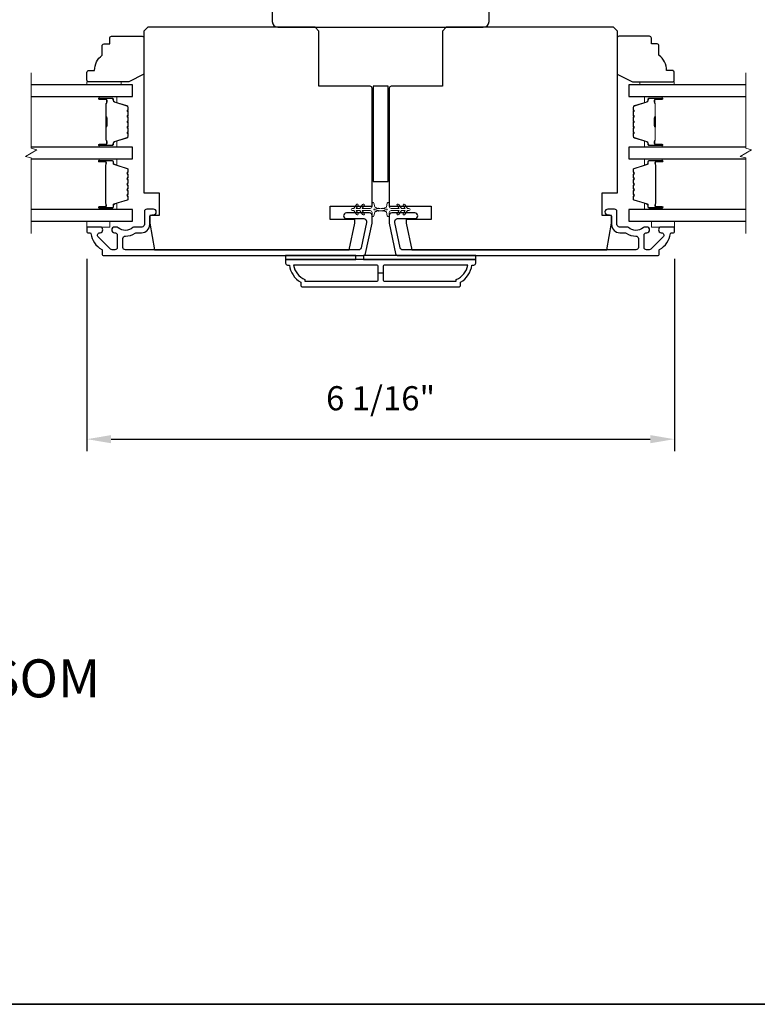
# Model space of a CAD drawing. Extents: x -10636 to -10168, y 1443 to 1540.
# Drawn here: x -10220 to -10212, y 1471 to 1481 of the extents above; entities that cross this region are included whole.
import ezdxf

# ---------------------------------------------------------------- set-up
doc = ezdxf.new("R2010")
doc.units = 0
doc.header["$LTSCALE"] = 250
doc.header["$MEASUREMENT"] = 0
doc.header["$PDMODE"] = 3
doc.header["$PDSIZE"] = -2
doc.layers.get('DEFPOINTS').update_dxf_attribs({"color": 2, "linetype": 'CONTINUOUS'})
for name, color, linetype, lineweight in [('2', 2, 'CONTINUOUS', 25), ('6', 6, 'CONTINUOUS', 5), ('8', 7, 'CONTINUOUS', 35), ('Break Line (ANSI)', 7, 'CONTINUOUS', 15), ('Butal', 9, 'CONTINUOUS', 15), ('Spacer Bar', 1, 'CONTINUOUS', 9), ('Symbol (ISO)', 7, 'CONTINUOUS', 15), ('Vinyl', 6, 'CONTINUOUS', 15), ('Visible (ANSI)', 7, 'CONTINUOUS', 25), ('Wood', 7, 'CONTINUOUS', 25)]:
    doc.layers.add(name, color=color, linetype=linetype, lineweight=lineweight)
doc.layers.add('3', color=3, linetype='CONTINUOUS')
doc.layers.add('Glass', color=6, linetype='CONTINUOUS')
doc.styles.add('ROMANS', font='romans')
doc.styles.add('style1', font='arial.ttf')
doc.dimstyles.new('LWDEC$0', dxfattribs={"dimscale": 0.125, "dimtxt": 2.5, "dimasz": 1, "dimexe": 1.25, "dimexo": 3, "dimgap": 2, "dimtad": 1, "dimtoh": 1, "dimdec": 4, "dimzin": 11, "dimdsep": 46, "dimlunit": 5, "dimtxsty": 'ROMANS', "dimcen": 0, "dimdle": 1.5, "dimazin": 0, "dimtfac": 1, "dimtdec": 4, "dimtix": 1, "dimtmove": 0, "dimatfit": 3, "dimfxl": 0, "dimfrac": 2, "dimtzin": 0, "dimarcsym": 0})

# ---------------------------------------------------------------- blocks, each defined once
blk = doc.blocks.new('*D265')
at = {"layer": '2', "color": 0, "linetype": 'ByBlock', "lineweight": -2}
for p, q in [((-10218.848, 1478.873), (-10218.848, 1476.882)), ((-10212.765, 1478.873), (-10212.765, 1476.882)), ((-10218.598, 1477.007), (-10213.015, 1477.007))]:
    blk.add_line(p, q, dxfattribs=at)
at = {"layer": '2', "color": 0}
for points in [[(-10218.598, 1477.049), (-10218.598, 1476.965), (-10218.848, 1477.007)], [(-10213.015, 1477.049), (-10213.015, 1476.965), (-10212.765, 1477.007)]]:
    blk.add_solid(points, dxfattribs=at)
at = {"layer": 'DEFPOINTS', "color": 0}
for p in [(-10218.848, 1479.173), (-10212.765, 1479.173), (-10212.765, 1477.007)]:
    blk.add_point(p, dxfattribs=at)
at = {"layer": '2', "color": 0, "insert": (-10215.807, 1477.398), "char_height": 0.25, "attachment_point": 5, "style": 'ROMANS'}
blk.add_mtext('6 1/16"', dxfattribs=at)

msp = doc.modelspace()

# ---------------------------------------------------------------- linework, layer by layer
at = {"layer": '2'}
msp.add_line((-10215.78206, 1478.72513), (-10215.83128, 1478.72513), dxfattribs=at)
at = {"layer": '3'}
for points in [[(-10218.71257, 1479.20249), (-10218.83816, 1479.20249, 0.41421356), (-10218.848, 1479.19265), (-10218.848, 1479.15328, 0.41421356), (-10218.83816, 1479.14344), (-10218.81742, 1479.14344, -0.36899974), (-10218.8077, 1479.13513, 0.22269763), (-10218.69532, 1478.96911, -0.26422474), (-10218.69052, 1478.96066), (-10218.69052, 1478.91706, 0.41421356), (-10218.68068, 1478.90722), (-10215.98711, 1478.90722, 0.35411854), (-10215.96207, 1478.92749), (-10215.89525, 1479.24186), (-10215.89525, 1479.32257, 0.41421356), (-10215.92084, 1479.34816), (-10216.16107, 1479.34816, 1), (-10216.16107, 1479.28911), (-10215.9799, 1479.28911, -0.41421356), (-10215.95431, 1479.26352), (-10215.95431, 1479.24807), (-10216.0099, 1478.98654, -0.35411854), (-10216.03493, 1478.96627), (-10218.44958, 1478.96627, -0.41421356), (-10218.47517, 1478.99186), (-10218.47517, 1479.0832, -0.41478283), (-10218.44953, 1479.10879, 0.14990691), (-10218.35014, 1479.13907, -0.14941023), (-10218.33583, 1479.14344), (-10218.28304, 1479.14344, 0.41421356), (-10218.1984, 1479.22808), (-10218.1984, 1479.30289, -0.41421356), (-10218.17281, 1479.32848), (-10218.15903, 1479.32848, 1), (-10218.15903, 1479.38753), (-10218.22792, 1479.38753, 0.41421356), (-10218.25351, 1479.36194), (-10218.25351, 1479.22808, -0.41421356), (-10218.2791, 1479.20249), (-10218.35561, 1479.20249, 0.1791727), (-10218.37227, 1479.19632, -0.36444674), (-10218.52425, 1479.19478, 0.17391743), (-10218.54577, 1479.20249), (-10218.56178, 1479.20249, 1), (-10218.56178, 1479.14344), (-10218.55762, 1479.14344, -0.15587422), (-10218.55191, 1479.14162, 0.0216012), (-10218.53907, 1479.13329, -0.26566504), (-10218.53422, 1479.12481), (-10218.53422, 1478.99186, -0.41421356), (-10218.55981, 1478.96627), (-10218.58658, 1478.96627, -0.19891237), (-10218.60468, 1478.97377), (-10218.73066, 1479.09975, -0.66817845), (-10218.71257, 1479.14344, 0.99999974)], [(-10212.90077, 1479.14344, -0.66817845), (-10212.88267, 1479.09975), (-10213.00866, 1478.97377, -0.19891237), (-10213.02675, 1478.96627), (-10213.05352, 1478.96627, -0.41421356), (-10213.07912, 1478.99186), (-10213.07912, 1479.12481, -0.26566504), (-10213.07427, 1479.13329, 0.0216012), (-10213.06143, 1479.14162, -0.15587422), (-10213.05572, 1479.14344), (-10213.05156, 1479.14344, 1), (-10213.05156, 1479.20249), (-10213.06756, 1479.20249, 0.17391743), (-10213.08908, 1479.19478, -0.36444674), (-10213.24107, 1479.19632, 0.1791727), (-10213.25773, 1479.20249), (-10213.33423, 1479.20249, -0.41421356), (-10213.35982, 1479.22808), (-10213.35982, 1479.36194, 0.41421356), (-10213.38541, 1479.38753), (-10213.45431, 1479.38753, 1), (-10213.45431, 1479.32848), (-10213.44053, 1479.32848, -0.41421356), (-10213.41494, 1479.30289), (-10213.41494, 1479.22808, 0.41421356), (-10213.3303, 1479.14344), (-10213.27751, 1479.14344, -0.14941023), (-10213.2632, 1479.13907, 0.14990691), (-10213.16381, 1479.10879, -0.41478283), (-10213.13817, 1479.0832), (-10213.13817, 1478.99186, -0.41421356), (-10213.16376, 1478.96627), (-10215.57841, 1478.96627, -0.35411854), (-10215.60344, 1478.98654), (-10215.65903, 1479.24807), (-10215.65903, 1479.26352, -0.41421356), (-10215.63344, 1479.28911), (-10215.45227, 1479.28911, 1), (-10215.45227, 1479.34816), (-10215.6925, 1479.34816, 0.41421356), (-10215.71809, 1479.32257), (-10215.71809, 1479.24186), (-10215.65126, 1478.92749, 0.35411854), (-10215.62623, 1478.90722), (-10212.93266, 1478.90722, 0.41421356), (-10212.92282, 1478.91706), (-10212.92282, 1478.96066, -0.26422474), (-10212.91801, 1478.96911, 0.22269763), (-10212.80564, 1479.13513, -0.36899974), (-10212.79591, 1479.14344), (-10212.77518, 1479.14344, 0.41421356), (-10212.76534, 1479.15328), (-10212.76534, 1479.19265, 0.41421356), (-10212.77518, 1479.20249), (-10212.90077, 1479.20249, 0.99999974)], [(-10216.61375, 1478.58242), (-10214.99958, 1478.58242, 0.41421356), (-10214.9799, 1478.6021), (-10214.9799, 1478.63163, 0.23812491), (-10214.86179, 1478.80879), (-10214.8421, 1478.80879, 0.41421356), (-10214.82242, 1478.82848), (-10214.82242, 1478.86785), (-10216.79092, 1478.86785), (-10216.79092, 1478.82848, 0.41421356), (-10216.77123, 1478.80879), (-10216.75155, 1478.80879, 0.23812491), (-10216.63344, 1478.63163), (-10216.63344, 1478.6021, 0.41421356)], [(-10215.83128, 1478.66116), (-10215.83128, 1478.78911, 0.41421356), (-10215.85096, 1478.80879), (-10216.70785, 1478.80879, 0.26455692), (-10216.59013, 1478.65865), (-10216.59013, 1478.64147), (-10215.85096, 1478.64147, 0.41421356)], [(-10215.02321, 1478.65865, 0.26455692), (-10214.90548, 1478.80879), (-10215.76238, 1478.80879, 0.41421356), (-10215.78206, 1478.78911), (-10215.78206, 1478.66116, 0.41421356), (-10215.76238, 1478.64147), (-10215.02321, 1478.64147)]]:
    msp.add_lwpolyline(points, format="xyb", close=True, dxfattribs=at)
at = {"layer": '6'}
for points in [[(-10215.9933, 1479.4353), (-10216.02124, 1479.39541), (-10216.06098, 1479.39541), (-10216.04095, 1479.42401, 1), (-10216.05708, 1479.4353), (-10216.08501, 1479.39541), (-10216.09998, 1479.39541, 1), (-10216.09998, 1479.37179), (-10216.08501, 1479.37179), (-10216.05708, 1479.33189, 1), (-10216.04095, 1479.34318), (-10216.06098, 1479.37179), (-10216.02124, 1479.37179), (-10215.9933, 1479.33189, 1), (-10215.97717, 1479.34318), (-10215.9972, 1479.37179), (-10215.91494, 1479.37179, -0.41421356), (-10215.89525, 1479.3521), (-10215.89525, 1479.31962, 0.90040404), (-10215.87578, 1479.31757), (-10215.86763, 1479.35591, -0.31649848), (-10215.85933, 1479.36361), (-10215.85125, 1479.36472, -0.45372295), (-10215.82776, 1479.36791), (-10215.74118, 1479.3797, 0.87312428), (-10215.74118, 1479.3875), (-10215.82776, 1479.39928, -0.45372295), (-10215.85125, 1479.40248), (-10215.85933, 1479.40358, -0.31649848), (-10215.86763, 1479.41128), (-10215.87578, 1479.44962, 0.90040404), (-10215.89525, 1479.44757), (-10215.89525, 1479.41509, -0.41421356), (-10215.91494, 1479.39541), (-10215.9972, 1479.39541), (-10215.97717, 1479.42401, 1)], [(-10215.62004, 1479.4353), (-10215.5921, 1479.39541), (-10215.55235, 1479.39541), (-10215.57238, 1479.42401, -1), (-10215.55626, 1479.4353), (-10215.52832, 1479.39541), (-10215.51336, 1479.39541, -1), (-10215.51336, 1479.37179), (-10215.52832, 1479.37179), (-10215.55626, 1479.33189, -1), (-10215.57238, 1479.34318), (-10215.55235, 1479.37179), (-10215.5921, 1479.37179), (-10215.62004, 1479.33189, -1), (-10215.63616, 1479.34318), (-10215.61613, 1479.37179), (-10215.6984, 1479.37179, 0.41421356), (-10215.71809, 1479.3521), (-10215.71809, 1479.31962, -0.90040404), (-10215.73756, 1479.31757), (-10215.7457, 1479.35591, 0.31649848), (-10215.754, 1479.36361), (-10215.76209, 1479.36472, 0.45372295), (-10215.78558, 1479.36791), (-10215.87216, 1479.3797, -0.87312428), (-10215.87216, 1479.3875), (-10215.78558, 1479.39928, 0.45372295), (-10215.76209, 1479.40248), (-10215.754, 1479.40358, 0.31649848), (-10215.7457, 1479.41128), (-10215.73756, 1479.44962, -0.90040404), (-10215.71809, 1479.44757), (-10215.71809, 1479.41509, 0.41421356), (-10215.6984, 1479.39541), (-10215.61613, 1479.39541), (-10215.63616, 1479.42401, -1)]]:
    msp.add_lwpolyline(points, format="xyb", close=True, dxfattribs=at)
for points in [[(-10218.848, 1479.26155), (-10218.848, 1479.20249), (-10218.61178, 1479.20249), (-10218.61178, 1479.26155)], [(-10213.00156, 1479.26155), (-10213.00156, 1479.20249), (-10212.76534, 1479.20249), (-10212.76534, 1479.26155)]]:
    msp.add_lwpolyline(points, close=True, dxfattribs=at)
at = {"layer": '8', "linetype": 'Continuous'}
msp.add_lwpolyline([(-10248.47056, 1488.82876), (-10201.75528, 1488.82876), (-10201.75528, 1471.15843), (-10248.47056, 1471.15843)], close=True, dxfattribs=at)
at = {"layer": 'Break Line (ANSI)', "flags": 128}
for points in [[(-10219.42623, 1479.13655), (-10219.42623, 1479.91812), (-10219.48529, 1479.93394), (-10219.36718, 1480.00213), (-10219.42623, 1480.01796), (-10219.42623, 1480.79984)], [(-10212.02461, 1479.13655), (-10212.02461, 1479.91812), (-10212.08367, 1479.93394), (-10211.96556, 1480.00213), (-10212.02461, 1480.01796), (-10212.02461, 1480.79984)]]:
    msp.add_lwpolyline(points, dxfattribs=at)
at = {"layer": 'Butal'}
for points in [[(-10218.71255, 1480.5528), (-10218.54804, 1480.5528, -0.41421356), (-10218.5382, 1480.54296), (-10218.5382, 1480.4908), (-10218.56223, 1480.49814, -0.32975055), (-10218.5727, 1480.51229), (-10218.5727, 1480.51697, 0.41421356), (-10218.59277, 1480.53705), (-10218.72239, 1480.53705), (-10218.72239, 1480.54296, -0.41421356)], [(-10212.90069, 1480.5528), (-10213.0652, 1480.5528, 0.41421356), (-10213.07504, 1480.54296), (-10213.07504, 1480.4908), (-10213.05101, 1480.49814, 0.32975055), (-10213.04055, 1480.51229), (-10213.04055, 1480.51697, -0.41421356), (-10213.02047, 1480.53705), (-10212.89085, 1480.53705), (-10212.89085, 1480.54296, 0.41421356)], [(-10218.71255, 1480.02926), (-10218.54804, 1480.02926, 0.41421356), (-10218.5382, 1480.03911), (-10218.5382, 1480.09127), (-10218.56223, 1480.08392, 0.32975055), (-10218.5727, 1480.06978), (-10218.5727, 1480.06509, -0.41421356), (-10218.59277, 1480.04501), (-10218.72239, 1480.04501), (-10218.72239, 1480.03911, 0.41421356)], [(-10212.90069, 1480.02926), (-10213.0652, 1480.02926, -0.41421356), (-10213.07504, 1480.03911), (-10213.07504, 1480.09127), (-10213.05101, 1480.08392, -0.32975055), (-10213.04055, 1480.06978), (-10213.04055, 1480.06509, 0.41421356), (-10213.02047, 1480.04501), (-10212.89085, 1480.04501), (-10212.89085, 1480.03911, -0.41421356)], [(-10218.71255, 1479.90722), (-10218.54804, 1479.90722, -0.41421356), (-10218.5382, 1479.89738), (-10218.5382, 1479.84521), (-10218.56223, 1479.85256, -0.32975055), (-10218.5727, 1479.86671), (-10218.5727, 1479.87139, 0.41421356), (-10218.59277, 1479.89147), (-10218.72239, 1479.89147), (-10218.72239, 1479.89738, -0.41421356)], [(-10212.90034, 1479.90722), (-10213.06485, 1479.90722, 0.41421356), (-10213.07469, 1479.89738), (-10213.07469, 1479.84521), (-10213.05066, 1479.85256, 0.32975055), (-10213.0402, 1479.86671), (-10213.0402, 1479.87139, -0.41421356), (-10213.02012, 1479.89147), (-10212.8905, 1479.89147), (-10212.8905, 1479.89738, 0.41421356)], [(-10218.71255, 1479.3836), (-10218.54804, 1479.3836, 0.41421356), (-10218.5382, 1479.39344), (-10218.5382, 1479.4456), (-10218.56223, 1479.43825, 0.32975055), (-10218.5727, 1479.42411), (-10218.5727, 1479.41942, -0.41421356), (-10218.59277, 1479.39934), (-10218.72239, 1479.39934), (-10218.72239, 1479.39344, 0.41421356)], [(-10212.90034, 1479.3836), (-10213.06485, 1479.3836, -0.41421356), (-10213.07469, 1479.39344), (-10213.07469, 1479.4456), (-10213.05066, 1479.43825, -0.32975055), (-10213.0402, 1479.42411), (-10213.0402, 1479.41942, 0.41421356), (-10213.02012, 1479.39934), (-10212.8905, 1479.39934), (-10212.8905, 1479.39344, -0.41421356)]]:
    msp.add_lwpolyline(points, format="xyb", close=True, dxfattribs=at)
at = {"layer": 'Glass', "color": 1}
for points in [[(-10219.42623, 1480.5528), (-10218.37556, 1480.5528), (-10218.37556, 1480.67484), (-10219.42623, 1480.67484)], [(-10212.02461, 1480.67484), (-10213.23768, 1480.67484), (-10213.23768, 1480.5528), (-10212.02461, 1480.5528)], [(-10219.42623, 1479.90722), (-10218.37556, 1479.90722), (-10218.37556, 1480.02926), (-10219.42623, 1480.02926)], [(-10212.02461, 1480.02926), (-10213.23733, 1480.02926), (-10213.23733, 1479.90722), (-10212.02461, 1479.90722)], [(-10219.42623, 1479.26155), (-10218.37556, 1479.26155), (-10218.37556, 1479.3836), (-10219.42623, 1479.3836)], [(-10212.02461, 1479.3836), (-10213.23733, 1479.3836), (-10213.23733, 1479.26155), (-10212.02461, 1479.26155)]]:
    msp.add_lwpolyline(points, dxfattribs=at)
at = {"layer": 'Spacer Bar'}
for points in [[(-10218.42009, 1480.24451, -0.2262769), (-10218.42194, 1480.24063), (-10218.42529, 1480.23792, 0.47697553), (-10218.42529, 1480.23015), (-10218.42194, 1480.22743, -0.2262769), (-10218.42009, 1480.22355), (-10218.42009, 1480.18751, -0.2262769), (-10218.42194, 1480.18363), (-10218.42529, 1480.18092, 0.47697553), (-10218.42529, 1480.17315), (-10218.42194, 1480.17043, -0.2262769), (-10218.42009, 1480.16655), (-10218.42009, 1480.14196, -0.32975055), (-10218.43402, 1480.12314), (-10218.56234, 1480.0839, 0.32975055), (-10218.57309, 1480.06938), (-10218.57309, 1480.0647, -0.41421356), (-10218.59277, 1480.04501), (-10218.72239, 1480.04501, -1), (-10218.72239, 1480.06001), (-10218.64901, 1480.06001, 0.41421356), (-10218.64311, 1480.06592), (-10218.64311, 1480.08607), (-10218.63861, 1480.08607), (-10218.63861, 1480.06732, -0.41421356), (-10218.65042, 1480.05551), (-10218.72239, 1480.05551, 1), (-10218.72239, 1480.04951), (-10218.59277, 1480.04951, 0.41421356), (-10218.57759, 1480.0647), (-10218.57759, 1480.06938, -0.32975055), (-10218.56366, 1480.08821), (-10218.43534, 1480.12744, 0.32975055), (-10218.42459, 1480.14196), (-10218.42459, 1480.16655, 0.2262769), (-10218.42478, 1480.16694), (-10218.42812, 1480.16965, -0.47697553), (-10218.42812, 1480.18441), (-10218.42478, 1480.18713, 0.2262769), (-10218.42459, 1480.18751), (-10218.42459, 1480.22355, 0.2262769), (-10218.42478, 1480.22394), (-10218.42812, 1480.22665, -0.47697553), (-10218.42812, 1480.24141), (-10218.42478, 1480.24413, 0.2262769), (-10218.42459, 1480.24451), (-10218.42459, 1480.28049, 0.25663287), (-10218.42478, 1480.28094), (-10218.42812, 1480.28365, -0.47697553), (-10218.42812, 1480.29841), (-10218.42478, 1480.30113, 0.2262769), (-10218.42459, 1480.30151), (-10218.42459, 1480.33749, 0.25663287), (-10218.42478, 1480.33794), (-10218.42812, 1480.34065, -0.47697553), (-10218.42812, 1480.35541), (-10218.42478, 1480.35812, 0.2262769), (-10218.42459, 1480.35851), (-10218.42459, 1480.39449, 0.25663287), (-10218.42478, 1480.39494), (-10218.42812, 1480.39765, -0.47697553), (-10218.42812, 1480.41241), (-10218.42478, 1480.41512, 0.2262769), (-10218.42459, 1480.41551), (-10218.42459, 1480.4401, 0.32975055), (-10218.43534, 1480.45462), (-10218.56366, 1480.49386, -0.32975055), (-10218.57759, 1480.51268), (-10218.57759, 1480.51737, 0.41421356), (-10218.59277, 1480.53255), (-10218.72239, 1480.53255, 1), (-10218.72239, 1480.52655), (-10218.65042, 1480.52655, -0.41421356), (-10218.63861, 1480.51474), (-10218.63861, 1480.49599), (-10218.64311, 1480.49599), (-10218.64311, 1480.51614, 0.41421356), (-10218.64901, 1480.52205), (-10218.72239, 1480.52205, -1), (-10218.72239, 1480.53705), (-10218.59277, 1480.53705, -0.41421356), (-10218.57309, 1480.51737), (-10218.57309, 1480.51268, 0.32975055), (-10218.56234, 1480.49816), (-10218.43402, 1480.45893, -0.32975055), (-10218.42009, 1480.4401), (-10218.42009, 1480.41551, -0.2262769), (-10218.42194, 1480.41163), (-10218.42529, 1480.40892, 0.47697553), (-10218.42529, 1480.40114), (-10218.42194, 1480.39843, -0.2262769), (-10218.42009, 1480.39455), (-10218.42009, 1480.35851, -0.2262769), (-10218.42194, 1480.35463), (-10218.42529, 1480.35192, 0.47697553), (-10218.42529, 1480.34415), (-10218.42194, 1480.34143, -0.2262769), (-10218.42009, 1480.33755), (-10218.42009, 1480.30151, -0.2262769), (-10218.42194, 1480.29763), (-10218.42529, 1480.29492, 0.47697553), (-10218.42529, 1480.28715), (-10218.42194, 1480.28443, -0.2262769), (-10218.42009, 1480.28055)], [(-10218.64511, 1480.06862), (-10218.64511, 1480.09348, 0.22906983), (-10218.64803, 1480.09981, -0.22448136), (-10218.65059, 1480.10522), (-10218.65059, 1480.23438, -0.28963953), (-10218.64659, 1480.2407, 0.27273596), (-10218.64061, 1480.24954), (-10218.64061, 1480.33253, 0.27273609), (-10218.64659, 1480.34136, -0.28963953), (-10218.65059, 1480.34768), (-10218.65059, 1480.47685, -0.22448136), (-10218.64803, 1480.48226, 0.22906983), (-10218.64511, 1480.48858), (-10218.64511, 1480.51344), (-10218.64311, 1480.51344), (-10218.64311, 1480.48859, -0.22858496), (-10218.64676, 1480.48071, 0.22448136), (-10218.64859, 1480.47685), (-10218.64859, 1480.34768, 0.28963953), (-10218.64573, 1480.34317, -0.27414127), (-10218.63861, 1480.33259), (-10218.63861, 1480.24948, -0.27414127), (-10218.64573, 1480.2389, 0.28963953), (-10218.64859, 1480.23438), (-10218.64859, 1480.10522, 0.22448136), (-10218.64676, 1480.10135, -0.22858496), (-10218.64311, 1480.09347), (-10218.64311, 1480.06862)], [(-10213.19315, 1480.24451, 0.2262769), (-10213.1913, 1480.24063), (-10213.18795, 1480.23792, -0.47697553), (-10213.18795, 1480.23015), (-10213.1913, 1480.22743, 0.2262769), (-10213.19315, 1480.22355), (-10213.19315, 1480.18751, 0.2262769), (-10213.1913, 1480.18363), (-10213.18795, 1480.18092, -0.47697553), (-10213.18795, 1480.17315), (-10213.1913, 1480.17043, 0.2262769), (-10213.19315, 1480.16655), (-10213.19315, 1480.14196, 0.32975055), (-10213.17922, 1480.12314), (-10213.0509, 1480.0839, -0.32975055), (-10213.04015, 1480.06938), (-10213.04015, 1480.0647, 0.41421356), (-10213.02047, 1480.04501), (-10212.89085, 1480.04501, 1), (-10212.89085, 1480.06001), (-10212.96423, 1480.06001, -0.41421356), (-10212.97013, 1480.06592), (-10212.97013, 1480.08607), (-10212.97463, 1480.08607), (-10212.97463, 1480.06732, 0.41421356), (-10212.96282, 1480.05551), (-10212.89085, 1480.05551, -1), (-10212.89085, 1480.04951), (-10213.02047, 1480.04951, -0.41421356), (-10213.03565, 1480.0647), (-10213.03565, 1480.06938, 0.32975055), (-10213.04958, 1480.08821), (-10213.1779, 1480.12744, -0.32975055), (-10213.18865, 1480.14196), (-10213.18865, 1480.16655, -0.2262769), (-10213.18846, 1480.16694), (-10213.18512, 1480.16965, 0.47697553), (-10213.18512, 1480.18441), (-10213.18846, 1480.18713, -0.2262769), (-10213.18865, 1480.18751), (-10213.18865, 1480.22355, -0.2262769), (-10213.18846, 1480.22394), (-10213.18512, 1480.22665, 0.47697553), (-10213.18512, 1480.24141), (-10213.18846, 1480.24413, -0.2262769), (-10213.18865, 1480.24451), (-10213.18865, 1480.28049, -0.25663287), (-10213.18846, 1480.28094), (-10213.18512, 1480.28365, 0.47697553), (-10213.18512, 1480.29841), (-10213.18846, 1480.30113, -0.2262769), (-10213.18865, 1480.30151), (-10213.18865, 1480.33749, -0.25663287), (-10213.18846, 1480.33794), (-10213.18512, 1480.34065, 0.47697553), (-10213.18512, 1480.35541), (-10213.18846, 1480.35812, -0.2262769), (-10213.18865, 1480.35851), (-10213.18865, 1480.39449, -0.25663287), (-10213.18846, 1480.39494), (-10213.18512, 1480.39765, 0.47697553), (-10213.18512, 1480.41241), (-10213.18846, 1480.41512, -0.2262769), (-10213.18865, 1480.41551), (-10213.18865, 1480.4401, -0.32975055), (-10213.1779, 1480.45462), (-10213.04958, 1480.49386, 0.32975055), (-10213.03565, 1480.51268), (-10213.03565, 1480.51737, -0.41421356), (-10213.02047, 1480.53255), (-10212.89085, 1480.53255, -1), (-10212.89085, 1480.52655), (-10212.96282, 1480.52655, 0.41421356), (-10212.97463, 1480.51474), (-10212.97463, 1480.49599), (-10212.97013, 1480.49599), (-10212.97013, 1480.51614, -0.41421356), (-10212.96423, 1480.52205), (-10212.89085, 1480.52205, 1), (-10212.89085, 1480.53705), (-10213.02047, 1480.53705, 0.41421356), (-10213.04015, 1480.51737), (-10213.04015, 1480.51268, -0.32975055), (-10213.0509, 1480.49816), (-10213.17922, 1480.45893, 0.32975055), (-10213.19315, 1480.4401), (-10213.19315, 1480.41551, 0.2262769), (-10213.1913, 1480.41163), (-10213.18795, 1480.40892, -0.47697553), (-10213.18795, 1480.40114), (-10213.1913, 1480.39843, 0.2262769), (-10213.19315, 1480.39455), (-10213.19315, 1480.35851, 0.2262769), (-10213.1913, 1480.35463), (-10213.18795, 1480.35192, -0.47697553), (-10213.18795, 1480.34415), (-10213.1913, 1480.34143, 0.2262769), (-10213.19315, 1480.33755), (-10213.19315, 1480.30151, 0.2262769), (-10213.1913, 1480.29763), (-10213.18795, 1480.29492, -0.47697553), (-10213.18795, 1480.28715), (-10213.1913, 1480.28443, 0.2262769), (-10213.19315, 1480.28055)], [(-10212.96813, 1480.06862), (-10212.96813, 1480.09348, -0.22906983), (-10212.96521, 1480.09981, 0.22448136), (-10212.96265, 1480.10522), (-10212.96265, 1480.23438, 0.28963953), (-10212.96665, 1480.2407, -0.27273596), (-10212.97263, 1480.24954), (-10212.97263, 1480.33253, -0.27273609), (-10212.96665, 1480.34136, 0.28963953), (-10212.96265, 1480.34768), (-10212.96265, 1480.47685, 0.22448136), (-10212.96521, 1480.48226, -0.22906983), (-10212.96813, 1480.48858), (-10212.96813, 1480.51344), (-10212.97013, 1480.51344), (-10212.97013, 1480.48859, 0.22858496), (-10212.96648, 1480.48071, -0.22448136), (-10212.96465, 1480.47685), (-10212.96465, 1480.34768, -0.28963953), (-10212.96751, 1480.34317, 0.27414127), (-10212.97463, 1480.33259), (-10212.97463, 1480.24948, 0.27414127), (-10212.96751, 1480.2389, -0.28963953), (-10212.96465, 1480.23438), (-10212.96465, 1480.10522, -0.22448136), (-10212.96648, 1480.10135, 0.22858496), (-10212.97013, 1480.09347), (-10212.97013, 1480.06862)], [(-10218.42101, 1479.68963), (-10218.42878, 1479.69923, -0.35411857), (-10218.42878, 1479.70552), (-10218.42101, 1479.71512, 0.17183143), (-10218.41989, 1479.71827), (-10218.41989, 1479.74345, 0.17183143), (-10218.42101, 1479.74659), (-10218.42878, 1479.75619, -0.35411857), (-10218.42878, 1479.76248), (-10218.42101, 1479.77208, 0.17183143), (-10218.41989, 1479.77523), (-10218.41989, 1479.79834, 0.32975055), (-10218.42836, 1479.80979), (-10218.56797, 1479.85247, -0.32975055), (-10218.57292, 1479.85916), (-10218.57292, 1479.87947, 0.41421356), (-10218.58492, 1479.89147), (-10218.72239, 1479.89147, 1), (-10218.72239, 1479.87647), (-10218.65418, 1479.87647, -0.41421356), (-10218.64918, 1479.87147), (-10218.65118, 1479.87147), (-10218.65118, 1479.85178), (-10218.65489, 1479.84168), (-10218.65489, 1479.44922), (-10218.65118, 1479.43903), (-10218.65118, 1479.41934), (-10218.64918, 1479.41934, -0.41421356), (-10218.65418, 1479.41434), (-10218.72239, 1479.41434, 1), (-10218.72239, 1479.39934), (-10218.58492, 1479.39934, 0.41421356), (-10218.57292, 1479.41134), (-10218.57292, 1479.43165, -0.32975055), (-10218.56797, 1479.43834), (-10218.42836, 1479.48103, 0.32975055), (-10218.41989, 1479.49247), (-10218.41989, 1479.51559, 0.17183143), (-10218.42101, 1479.51873), (-10218.42878, 1479.52833, -0.35411857), (-10218.42878, 1479.53462), (-10218.42101, 1479.54422, 0.17183143), (-10218.41989, 1479.54737), (-10218.41989, 1479.57255, 0.17183143), (-10218.42101, 1479.57569), (-10218.42878, 1479.58529, -0.35411857), (-10218.42878, 1479.59158), (-10218.42101, 1479.60118, 0.17183143), (-10218.41989, 1479.60433), (-10218.41989, 1479.62952, 0.17183143), (-10218.42101, 1479.63266), (-10218.42878, 1479.64226, -0.35411857), (-10218.42878, 1479.64855), (-10218.42101, 1479.65815, 0.17183143), (-10218.41989, 1479.6613), (-10218.41989, 1479.68648, 0.17183143)], [(-10218.43227, 1479.65139, 0.35411857), (-10218.43227, 1479.63943), (-10218.4245, 1479.62983, -0.17183143), (-10218.42439, 1479.62952), (-10218.42439, 1479.60433, -0.17183143), (-10218.4245, 1479.60401), (-10218.43227, 1479.59442, 0.35411857), (-10218.43227, 1479.58246), (-10218.4245, 1479.57286, -0.17183143), (-10218.42439, 1479.57255), (-10218.42439, 1479.54737, -0.17183143), (-10218.4245, 1479.54705), (-10218.43227, 1479.53746, 0.35411857), (-10218.43227, 1479.5255), (-10218.4245, 1479.5159, -0.17183143), (-10218.42439, 1479.51559), (-10218.42439, 1479.49247, -0.32975055), (-10218.42968, 1479.48533), (-10218.56929, 1479.44265, 0.32975055), (-10218.57742, 1479.43165), (-10218.57742, 1479.41134, -0.41421356), (-10218.58492, 1479.40384), (-10218.72239, 1479.40384, -1), (-10218.72239, 1479.40984), (-10218.65418, 1479.40984, 0.41421356), (-10218.64468, 1479.41934), (-10218.64468, 1479.43165), (-10218.64918, 1479.43165), (-10218.64918, 1479.43938), (-10218.65289, 1479.44957), (-10218.65289, 1479.84133), (-10218.64918, 1479.85143), (-10218.64918, 1479.85916), (-10218.64468, 1479.85916), (-10218.64468, 1479.87147, 0.41421356), (-10218.65418, 1479.88097), (-10218.72239, 1479.88097, -1), (-10218.72239, 1479.88697), (-10218.58492, 1479.88697, -0.41421356), (-10218.57742, 1479.87947), (-10218.57742, 1479.85916, 0.32975055), (-10218.56929, 1479.84817), (-10218.42968, 1479.80548, -0.32975055), (-10218.42439, 1479.79834), (-10218.42439, 1479.77523, -0.17183143), (-10218.4245, 1479.77491), (-10218.43227, 1479.76531, 0.35411857), (-10218.43227, 1479.75336), (-10218.4245, 1479.74376, -0.17183143), (-10218.42439, 1479.74345), (-10218.42439, 1479.71827, -0.17183143), (-10218.4245, 1479.71795), (-10218.43227, 1479.70835, 0.35411857), (-10218.43227, 1479.6964), (-10218.4245, 1479.6868, -0.17183143), (-10218.42439, 1479.68648), (-10218.42439, 1479.6613, -0.17183143), (-10218.4245, 1479.66098)], [(-10213.03997, 1479.43165, 0.32975055), (-10213.04492, 1479.43834), (-10213.18453, 1479.48103, -0.32975055), (-10213.193, 1479.49247), (-10213.193, 1479.51559, -0.17183143), (-10213.19189, 1479.51873), (-10213.18411, 1479.52833, 0.35411857), (-10213.18411, 1479.53462), (-10213.19189, 1479.54422, -0.17183143), (-10213.193, 1479.54737), (-10213.193, 1479.57255, -0.17183143), (-10213.19189, 1479.57569), (-10213.18411, 1479.58529, 0.35411857), (-10213.18411, 1479.59158), (-10213.19189, 1479.60118, -0.17183143), (-10213.193, 1479.60433), (-10213.193, 1479.62952, -0.17183143), (-10213.19189, 1479.63266), (-10213.18411, 1479.64226, 0.35411857), (-10213.18411, 1479.64855), (-10213.19189, 1479.65815, -0.17183143), (-10213.193, 1479.6613), (-10213.193, 1479.68648, -0.17183143), (-10213.19189, 1479.68963), (-10213.18411, 1479.69923, 0.35411857), (-10213.18411, 1479.70552), (-10213.19189, 1479.71512, -0.17183143), (-10213.193, 1479.71827), (-10213.193, 1479.74345, -0.17183143), (-10213.19189, 1479.74659), (-10213.18411, 1479.75619, 0.35411857), (-10213.18411, 1479.76248), (-10213.19189, 1479.77208, -0.17183143), (-10213.193, 1479.77523), (-10213.193, 1479.79834, -0.32975055), (-10213.18453, 1479.80979), (-10213.04492, 1479.85247, 0.32975055), (-10213.03997, 1479.85916), (-10213.03997, 1479.87947, -0.41421356), (-10213.02797, 1479.89147), (-10212.8905, 1479.89147, -1), (-10212.8905, 1479.87647), (-10212.95871, 1479.87647, 0.41421356), (-10212.96371, 1479.87147), (-10212.96171, 1479.87147), (-10212.96171, 1479.85178), (-10212.958, 1479.84168), (-10212.958, 1479.44922), (-10212.96171, 1479.43903), (-10212.96171, 1479.41934), (-10212.96371, 1479.41934, 0.41421356), (-10212.95871, 1479.41434), (-10212.8905, 1479.41434, -1), (-10212.8905, 1479.39934), (-10213.02797, 1479.39934, -0.41421356), (-10213.03997, 1479.41134)], [(-10213.18062, 1479.58246, 0.35411857), (-10213.18062, 1479.59442), (-10213.18839, 1479.60401, -0.17183143), (-10213.1885, 1479.60433), (-10213.1885, 1479.62952, -0.17183143), (-10213.18839, 1479.62983), (-10213.18062, 1479.63943, 0.35411857), (-10213.18062, 1479.65139), (-10213.18839, 1479.66098, -0.17183143), (-10213.1885, 1479.6613), (-10213.1885, 1479.68648, -0.17183143), (-10213.18839, 1479.6868), (-10213.18062, 1479.6964, 0.35411857), (-10213.18062, 1479.70835), (-10213.18839, 1479.71795, -0.17183143), (-10213.1885, 1479.71827), (-10213.1885, 1479.74345, -0.17183143), (-10213.18839, 1479.74376), (-10213.18062, 1479.75336, 0.35411857), (-10213.18062, 1479.76531), (-10213.18839, 1479.77491, -0.17183143), (-10213.1885, 1479.77523), (-10213.1885, 1479.79834, -0.32975055), (-10213.18322, 1479.80548), (-10213.04361, 1479.84817, 0.32975055), (-10213.03547, 1479.85916), (-10213.03547, 1479.87947, -0.41421356), (-10213.02797, 1479.88697), (-10212.8905, 1479.88697, -1), (-10212.8905, 1479.88097), (-10212.95871, 1479.88097, 0.41421356), (-10212.96821, 1479.87147), (-10212.96821, 1479.85916), (-10212.96371, 1479.85916), (-10212.96371, 1479.85143), (-10212.96, 1479.84133), (-10212.96, 1479.44957), (-10212.96371, 1479.43938), (-10212.96371, 1479.43165), (-10212.96821, 1479.43165), (-10212.96821, 1479.41934, 0.41421356), (-10212.95871, 1479.40984), (-10212.8905, 1479.40984, -1), (-10212.8905, 1479.40384), (-10213.02797, 1479.40384, -0.41421356), (-10213.03547, 1479.41134), (-10213.03547, 1479.43165, 0.32975055), (-10213.04361, 1479.44265), (-10213.18322, 1479.48533, -0.32975055), (-10213.1885, 1479.49247), (-10213.1885, 1479.51559, -0.17183143), (-10213.18839, 1479.5159), (-10213.18062, 1479.5255, 0.35411857), (-10213.18062, 1479.53746), (-10213.18839, 1479.54705, -0.17183143), (-10213.1885, 1479.54737), (-10213.1885, 1479.57255, -0.17183143), (-10213.18839, 1479.57286)]]:
    msp.add_lwpolyline(points, format="xyb", close=True, dxfattribs=at)
for points in [[(-10218.64859, 1480.23442, 0.00188508), (-10218.64859, 1480.23438), (-10218.64859, 1480.10522, 0.22448136), (-10218.64676, 1480.10135, -0.22858496), (-10218.64311, 1480.09347), (-10218.64311, 1480.06862), (-10218.64511, 1480.06862), (-10218.64511, 1480.09348, 0.22906983), (-10218.64803, 1480.09981, -0.22448136), (-10218.65059, 1480.10522), (-10218.65059, 1480.23438, 0.21424516), (-10218.65124, 1480.23583, -0.21424516), (-10218.65359, 1480.24106), (-10218.65359, 1480.341, -0.21424516), (-10218.65124, 1480.34623, 0.21424516), (-10218.65059, 1480.34768), (-10218.65059, 1480.47685, -0.22448136), (-10218.64803, 1480.48226, 0.22906983), (-10218.64511, 1480.48858), (-10218.64511, 1480.51344), (-10218.64311, 1480.51344), (-10218.64311, 1480.48859, -0.22858496), (-10218.64676, 1480.48071, 0.22448136), (-10218.64859, 1480.47685), (-10218.64859, 1480.34768, -0.21424516), (-10218.64991, 1480.34474, 0.21424516), (-10218.65159, 1480.341), (-10218.65159, 1480.24106, 0.21424516), (-10218.64991, 1480.23732, -0.21424516), (-10218.64859, 1480.23438)], [(-10212.96465, 1480.23442, -0.00188508), (-10212.96465, 1480.23438), (-10212.96465, 1480.10522, -0.22448136), (-10212.96648, 1480.10135, 0.22858496), (-10212.97013, 1480.09347), (-10212.97013, 1480.06862), (-10212.96813, 1480.06862), (-10212.96813, 1480.09348, -0.22906983), (-10212.96521, 1480.09981, 0.22448136), (-10212.96265, 1480.10522), (-10212.96265, 1480.23438, -0.21424516), (-10212.962, 1480.23583, 0.21424516), (-10212.95965, 1480.24106), (-10212.95965, 1480.341, 0.21424516), (-10212.962, 1480.34623, -0.21424516), (-10212.96265, 1480.34768), (-10212.96265, 1480.47685, 0.22448136), (-10212.96521, 1480.48226, -0.22906983), (-10212.96813, 1480.48858), (-10212.96813, 1480.51344), (-10212.97013, 1480.51344), (-10212.97013, 1480.48859, 0.22858496), (-10212.96648, 1480.48071, -0.22448136), (-10212.96465, 1480.47685), (-10212.96465, 1480.34768, 0.21424516), (-10212.96333, 1480.34474, -0.21424516), (-10212.96165, 1480.341), (-10212.96165, 1480.24106, -0.21424516), (-10212.96333, 1480.23732, 0.21424516), (-10212.96465, 1480.23438)]]:
    msp.add_lwpolyline(points, format="xyb", dxfattribs=at)
at = {"layer": 'Vinyl'}
for points in [[(-10218.848, 1480.67484), (-10218.848, 1480.70437), (-10218.49367, 1480.70437), (-10218.49367, 1480.67484)], [(-10212.76727, 1480.67484), (-10212.76727, 1480.70437), (-10213.1216, 1480.70437), (-10213.1216, 1480.67484)]]:
    msp.add_lwpolyline(points, close=True, dxfattribs=at)
at = {"layer": 'Visible (ANSI)'}
for points in [[(-10216.92871, 1481.32847, 0.41421356), (-10216.86966, 1481.26941), (-10214.74368, 1481.26941, 0.41421356), (-10214.68462, 1481.32847), (-10214.68462, 1481.52532, 0.41421356), (-10214.74368, 1481.58437), (-10216.86966, 1481.58437, 0.41421356), (-10216.92871, 1481.52532)], [(-10218.21808, 1481.26942), (-10218.25745, 1481.23005), (-10218.25745, 1479.55682), (-10218.09997, 1479.55682), (-10218.09997, 1479.3206), (-10218.1984, 1479.3206), (-10218.1984, 1479.24186), (-10218.1498, 1478.96627), (-10216.13099, 1478.96627), (-10216.07242, 1479.24186), (-10216.07242, 1479.28123), (-10216.32832, 1479.28123), (-10216.32832, 1479.41903), (-10215.89525, 1479.41903), (-10215.89525, 1480.6395, 0.41421356), (-10215.91494, 1480.65918), (-10216.44643, 1480.65918), (-10216.44643, 1481.23005), (-10216.4858, 1481.26942)], [(-10215.16691, 1481.23005), (-10215.16691, 1480.65918), (-10215.6984, 1480.65918, 0.41421356), (-10215.71809, 1480.6395), (-10215.71809, 1479.41903), (-10215.28502, 1479.41903), (-10215.28502, 1479.28123), (-10215.54092, 1479.28123), (-10215.54092, 1479.24186), (-10215.48234, 1478.96627), (-10213.46354, 1478.96627), (-10213.41494, 1479.24186), (-10213.41494, 1479.3206), (-10213.51337, 1479.3206), (-10213.51337, 1479.55682), (-10213.35589, 1479.55682), (-10213.35589, 1481.23005), (-10213.39526, 1481.26942), (-10215.12754, 1481.26942)]]:
    msp.add_lwpolyline(points, format="xyb", close=True, dxfattribs=at)
for points in [[(-10215.72793, 1479.67493), (-10215.72793, 1480.65918), (-10215.88541, 1480.65918), (-10215.88541, 1479.67493)], [(-10216.79092, 1478.86785), (-10216.06257, 1478.86785), (-10216.06257, 1478.90722), (-10216.79092, 1478.90722)], [(-10214.82242, 1478.90722), (-10215.98383, 1478.90722), (-10215.98383, 1478.86785), (-10214.82242, 1478.86785)]]:
    msp.add_lwpolyline(points, close=True, dxfattribs=at)
at = {"layer": 'Wood'}
for points in [[(-10218.67084, 1481.09807), (-10218.61178, 1481.09807), (-10218.61178, 1481.15713, -0.41421356), (-10218.5921, 1481.17681), (-10218.27714, 1481.17681, -0.41421356), (-10218.25745, 1481.15713), (-10218.25745, 1480.78323), (-10218.41493, 1480.70437), (-10218.82832, 1480.70437, -0.41421356), (-10218.848, 1480.72406), (-10218.848, 1480.8028, -0.41421356), (-10218.82832, 1480.82248), (-10218.76926, 1480.82248, -0.23606798), (-10218.69052, 1480.97996), (-10218.69052, 1481.07839, -0.41421356)], [(-10212.94443, 1481.09807), (-10213.00349, 1481.09807), (-10213.00349, 1481.15713, 0.41421356), (-10213.02317, 1481.17681), (-10213.33813, 1481.17681, 0.41421356), (-10213.35782, 1481.15713), (-10213.35782, 1480.78323), (-10213.20034, 1480.70437), (-10212.78695, 1480.70437, 0.41421356), (-10212.76727, 1480.72406), (-10212.76727, 1480.8028, 0.41421356), (-10212.78695, 1480.82248), (-10212.84601, 1480.82248, 0.23606798), (-10212.92475, 1480.97996), (-10212.92475, 1481.07839, 0.41421356)]]:
    msp.add_lwpolyline(points, format="xyb", close=True, dxfattribs=at)

# ---------------------------------------------------------------- texts
at = {"layer": 'Symbol (ISO)', "insert": (-10230.86841, 1472.36595), "char_height": 0.3936992, "width": 13.5826762, "attachment_point": 7, "style": 'style1'}
msp.add_mtext('\\A1;{\\W0.918452; }METAL CLAD FRENCH TERRACE DOOR TRANSOM\\P{\\W8.5978;    }FOUR WIDE\\P{\\W9.33281;   }  3" (75 mm) STILES\\P{\\W9.80791;   }4" (102 mm) JAMB', dxfattribs=at)

# ---------------------------------------------------------------- dimensions: what is measured, and where the dimension line sits
at = {"layer": '2'}
dim = msp.add_linear_dim(base=(-10212.76534, 1477.00714), p1=(-10218.848, 1479.17297), p2=(-10212.76534, 1479.17297), dimstyle='LWDEC$0', override={"dimscale": 0.1, "dimasz": 2.5, "dimpost": '"', "dimarcsym": 1}, dxfattribs=at)
dim.commit()
dim.dimension.update_dxf_attribs({"geometry": '*D265', "text_midpoint": (-10215.80667, 1477.39762)})

doc.saveas('drawing.dxf')
